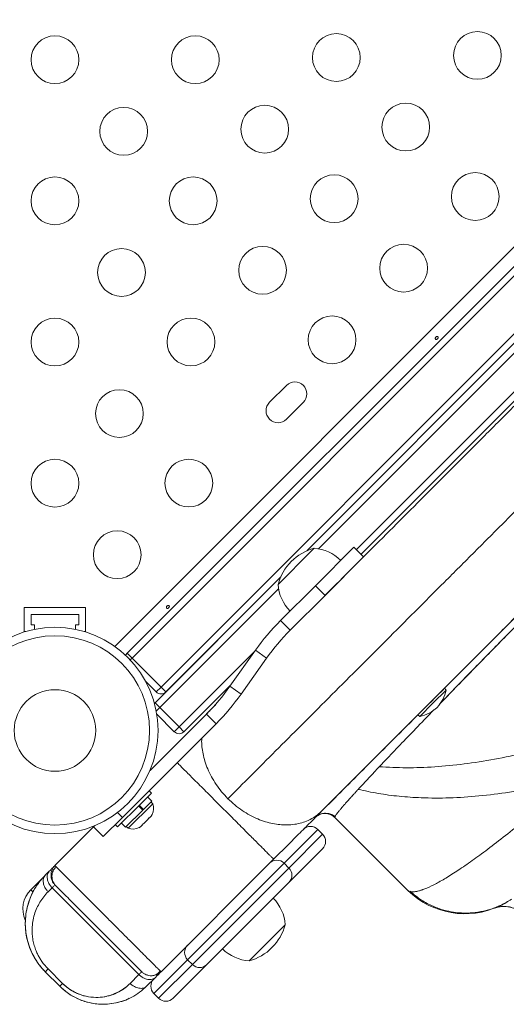
# Model space of a CAD drawing. Units: millimetres. Extents: x -16 to 673, y -60 to 633.
# Drawn here: x 370 to 379, y 248 to 266 of the extents above; entities that cross this region are included whole.
import ezdxf

# ---------------------------------------------------------------- set-up
doc = ezdxf.new("R2010")
doc.units = ezdxf.units.MM
doc.header["$LTSCALE"] = 20
doc.layers.add('CONTOUR', color=7, linetype='Continuous')

msp = doc.modelspace()

# ---------------------------------------------------------------- linework, layer by layer
at = {"layer": 'CONTOUR', "linetype": 'Continuous', "lineweight": 15}
for p, q in [((371.43273, 254.19443), (392.84145, 275.60314)), ((371.66193, 254.06932), (392.96655, 275.37394)), ((393.05495, 275.28554), (371.75033, 253.98092)), ((372.28074, 253.45051), (393.58536, 274.75513)), ((391.0926, 272.08557), (374.9503, 255.94328)), ((391.0535, 271.86968), (375.1662, 255.98237)), ((375.86098, 255.96994), (391.06593, 271.1749)), ((391.15433, 271.0865), (375.94938, 255.88154)), ((374.57916, 258.97557), (374.26976, 258.66617)), ((374.57916, 258.35677), (374.88857, 258.66617)), ((374.42446, 255.32903), (375.03349, 255.93806)), ((375.03349, 255.93806), (375.08747, 255.99204)), ((375.10957, 255.30693), (375.81678, 256.01414)), ((375.99358, 255.83734), (375.81678, 256.01414)), ((375.99358, 255.83734), (375.28637, 255.13013)), ((372.17024, 253.16321), (374.47323, 255.4662)), ((374.47323, 255.4662), (372.36914, 253.36211)), ((374.43413, 255.2503), (372.25864, 253.07481)), ((375.10957, 255.30693), (374.47037, 254.66774)), ((375.28637, 255.13013), (375.10957, 255.30693)), ((375.28637, 255.13013), (374.64718, 254.49094)), ((369.77334, 254.90523), (369.77334, 254.46766)), ((369.77334, 254.90523), (370.8985, 254.90523)), ((370.8985, 254.90523), (370.8985, 254.46766)), ((369.89836, 254.59268), (369.89836, 254.78021)), ((369.89836, 254.78021), (370.77348, 254.78021)), ((370.77348, 254.78021), (370.77348, 254.59268)), ((369.96087, 254.59268), (369.89836, 254.59268)), ((369.96087, 254.50759), (369.96087, 254.59268)), ((370.71097, 254.59268), (370.71097, 254.50759)), ((370.77348, 254.59268), (370.71097, 254.59268)), ((374.64718, 254.49094), (374.47037, 254.66774)), ((369.77334, 254.46766), (369.80017, 254.46766)), ((370.87167, 254.46766), (370.8985, 254.46766)), ((371.66193, 254.06932), (371.62761, 254.035)), ((371.75033, 253.98092), (371.66193, 254.06932)), ((371.71601, 253.9466), (371.75033, 253.98092)), ((371.75033, 253.98092), (372.28074, 253.45051)), ((372.61224, 252.72121), (374.00085, 254.10981)), ((373.54348, 253.46637), (374.01147, 254.12476)), ((373.74727, 253.32151), (374.21527, 253.9799)), ((374.01147, 254.12476), (374.21527, 253.9799)), ((372.19234, 253.36211), (371.99656, 253.55789)), ((372.19234, 253.36211), (372.28074, 253.45051)), ((372.36914, 253.36211), (372.28074, 253.45051)), ((373.56626, 253.49842), (372.70064, 252.63281)), ((373.54348, 253.46637), (373.74727, 253.32151)), ((377.50748, 253.3953), (377.47433, 253.42845)), ((377.26434, 253.15216), (377.50748, 253.3953)), ((372.17024, 253.16321), (372.15982, 253.15139)), ((372.17024, 253.16321), (372.25864, 253.07481)), ((372.25864, 253.07481), (372.19274, 253.00891)), ((372.25864, 253.07481), (372.61224, 252.72121)), ((376.98805, 252.94217), (377.23119, 253.18531)), ((377.0212, 252.90902), (377.26434, 253.15216)), ((372.07838, 251.92214), (373.11157, 252.95533)), ((372.52384, 252.63281), (372.20232, 252.95432)), ((373.11157, 252.95533), (373.28838, 252.77853)), ((376.98805, 252.94217), (377.0212, 252.90902)), ((371.57353, 251.06369), (373.28838, 252.77853)), ((372.61224, 252.72121), (372.52384, 252.63281)), ((372.61224, 252.72121), (372.70064, 252.63281)), ((376.33458, 252.04672), (376.27983, 251.98899)), ((372.10358, 251.50605), (371.89072, 251.29319)), ((372.11002, 251.36273), (372.03514, 251.43761)), ((372.10358, 251.50605), (372.05974, 251.5499)), ((371.89072, 251.29319), (371.48478, 250.88724)), ((371.6768, 250.86318), (372.12765, 251.31402)), ((371.94424, 251.19696), (371.86937, 251.27183)), ((371.88134, 251.2838), (371.95622, 251.20893)), ((371.95622, 251.20893), (372.11002, 251.36273)), ((372.12765, 251.31402), (372.09448, 251.34719)), ((375.22086, 251.17499), (375.46285, 251.41697)), ((371.48399, 251.15323), (371.57353, 251.06369)), ((371.62809, 250.88081), (371.94424, 251.19696)), ((371.95622, 251.20893), (371.95059, 251.20331)), ((372.06248, 251.04999), (372.10021, 251.08772)), ((372.11718, 251.11693), (372.10021, 251.08772)), ((372.10021, 251.08772), (372.11718, 251.11693)), ((370.33577, 250.17953), (371.04313, 250.88689)), ((371.04313, 250.88689), (371.06868, 250.91245)), ((371.21993, 250.71009), (371.04313, 250.88689)), ((371.57353, 251.06369), (371.21993, 250.71009)), ((371.44093, 250.93109), (371.48478, 250.88724)), ((371.55322, 250.95568), (371.62809, 250.88081)), ((371.64363, 250.89635), (371.6768, 250.86318)), ((371.8739, 250.87365), (371.9031, 250.89061)), ((371.9031, 250.89061), (371.8739, 250.87365)), ((371.9031, 250.89061), (371.94084, 250.92835)), ((371.93472, 250.93447), (371.96392, 250.95143)), ((371.94084, 250.92835), (371.93472, 250.93447)), ((371.96392, 250.95143), (372.03939, 251.0269)), ((372.03939, 251.0269), (372.05636, 251.05611)), ((372.05636, 251.05611), (372.06248, 251.04999)), ((375.46623, 251.06064), (375.46459, 251.06228)), ((375.46622, 251.0606), (376.80683, 249.71999)), ((375.15377, 250.84269), (374.53496, 250.22388)), ((374.62336, 250.13548), (375.24217, 250.75429)), ((375.24217, 250.75429), (375.15377, 250.84269)), ((375.24217, 250.48908), (374.62336, 249.87028)), ((372.28059, 248.23471), (374.344, 250.29812)), ((374.53496, 250.22388), (372.76694, 248.45586)), ((374.62336, 250.13548), (374.53496, 250.22388)), ((369.89392, 249.73768), (370.15409, 249.99785)), ((370.15896, 250.00272), (370.2322, 250.07596)), ((372.85535, 248.36746), (374.62336, 250.13548)), ((374.62336, 249.87028), (373.12055, 248.36746)), ((369.93721, 249.69438), (369.89392, 249.73768)), ((370.28398, 249.77414), (370.21075, 249.70091)), ((371.8752, 248.18292), (370.28398, 249.77414)), ((374.55706, 249.09677), (374.026, 248.5657)), ((374.026, 248.5657), (373.89406, 248.43376)), ((372.76694, 248.45586), (372.14814, 247.83706)), ((372.23654, 247.74866), (372.85535, 248.36746)), ((373.12055, 248.36746), (372.50174, 247.74866)), ((372.76694, 248.45586), (372.85535, 248.36746)), ((370.15896, 248.23471), (370.42417, 247.9695)), ((370.47595, 248.02129), (370.21075, 248.28649)), ((371.8752, 248.18292), (371.71356, 248.02129)), ((371.92698, 248.23471), (371.92539, 248.23312)), ((372.01538, 247.9695), (372.17702, 248.13114)), ((371.93868, 247.89964), (371.93872, 247.8996)), ((372.14814, 247.83706), (372.23654, 247.74866))]:
    msp.add_line(p, q, dxfattribs=at)
at = {"layer": 'CONTOUR', "linetype": 'Continuous', "lineweight": 15, "flags": 128}
msp.add_lwpolyline([(378.38837, 249.3982), (378.38837, 249.3982)], dxfattribs=at)
at = {"layer": 'CONTOUR', "linetype": 'Continuous', "lineweight": 15}
for centre, radius in [((370.33592, 264.94191), 0.43756), ((372.90787, 264.94211), 0.43756), ((375.49311, 264.98141), 0.43756), ((378.07835, 265.02071), 0.43756), ((371.5956, 263.62984), 0.43756), ((374.18084, 263.66914), 0.43756), ((376.76608, 263.70844), 0.43756), ((370.33592, 262.35607), 0.43756), ((372.86857, 262.35687), 0.43756), ((375.45381, 262.39617), 0.43756), ((378.03906, 262.43547), 0.43756), ((376.72679, 261.12319), 0.43756), ((371.5563, 261.0446), 0.43756), ((374.14154, 261.0839), 0.43756), ((370.33592, 259.77023), 0.43756), ((372.82927, 259.77163), 0.43756), ((375.41452, 259.81092), 0.43756), ((371.517, 258.45936), 0.43756), ((370.33592, 257.18439), 0.43756), ((372.78998, 257.18638), 0.43756), ((371.47771, 255.87411), 0.43756), ((370.33592, 252.65491), 1.89027), ((370.33592, 252.65491), 1.7344), ((370.33592, 252.65491), 0.74739)]:
    msp.add_circle(centre, radius, dxfattribs=at)
for centre, radius, start, end in [((374.73386, 258.82087), 0.21878, 315, 135), ((374.42446, 258.51147), 0.21878, 135, 315), ((375.33333, 255.08317), 0.94154, 105.137166, 164.862834), ((375.03359, 255.22818), 0.76576, 45.146846, 85.965245), ((375.18832, 255.38291), 0.76576, 184.034755, 224.853154), ((377.47601, 251.66211), 4.2506, 135, 144.594068), ((377.47601, 251.66211), 4.00057, 135, 144.594068), ((371.75033, 253.98092), 0.12502, 135, 157.699948), ((370.28274, 255.78416), 4.00057, 315, 324.594068), ((372.28074, 253.45051), 0.12502, 225, 315), ((370.28274, 255.78416), 4.2506, 315, 324.594068), ((376.82374, 253.54576), 0.7001, 317.721061, 347.589506), ((376.87074, 253.59276), 0.7001, 282.410494, 312.278939), ((372.61224, 252.72121), 0.12502, 225, 315), ((371.88877, 251.22788), 0.25394, 333.512587, 19.829342), ((375.02117, 250.71009), 0.18753, 45, 135), ((371.76294, 251.10206), 0.25394, 250.170658, 296.773154), ((375.10957, 250.62169), 0.18753, 315, 45), ((374.40236, 250.09128), 0.18753, 45, 135), ((374.49076, 250.00288), 0.18753, 315, 45), ((370.24752, 249.38407), 0.50007, 135, 204.350248), ((377.85, 250.79849), 1.50021, 225.993959, 294.668462), ((373.7932, 249.04289), 0.76576, 4.034755, 44.853154), ((378.56893, 248.93187), 0.50007, 44.993345, 111.064185), ((373.64819, 249.34264), 0.94154, 285.137166, 344.862834), ((372.89955, 248.58846), 0.18753, 135, 225), ((373.94794, 249.19763), 0.76576, 225.146846, 265.965245), ((372.98795, 248.50006), 0.18753, 225, 315), ((372.28074, 247.96966), 0.18753, 135, 225), ((372.36914, 247.88126), 0.18753, 225, 315)]:
    msp.add_arc(centre, radius, start, end, dxfattribs=at)
for points, knots in [([(377.38593, 253.13974), (377.43268, 253.1879), (377.59187, 253.35193), (377.89331, 253.66078), (378.28226, 254.0582), (378.69144, 254.47494), (379.11636, 254.90663), (379.56268, 255.35904), (380.02888, 255.8307), (380.51367, 256.32034), (381.01552, 256.82647), (381.53274, 257.34741), (382.07207, 257.88999), (382.63253, 258.45319), (383.21281, 259.03574), (383.80213, 259.6268), (384.39832, 260.22422), (384.9992, 260.82583), (385.59342, 261.4203), (386.17872, 262.00538), (386.75319, 262.57918), (387.32404, 263.1489), (387.88933, 263.71262), (388.44722, 264.26845), (388.99591, 264.81461), (389.53364, 265.34929), (390.06692, 265.87895), (390.59329, 266.40106), (391.11017, 266.91299), (391.60775, 267.40496), (392.08432, 267.87522), (392.53828, 268.32215), (392.96229, 268.73851), (393.35464, 269.12256), (393.66218, 269.42276), (393.83101, 269.58669), (393.88827, 269.64228)], [0, 0, 0, 0, 0.01295006, 0.04410657, 0.07526398, 0.1050062, 0.13475061, 0.16449676, 0.19424345, 0.22399119, 0.25374095, 0.28349172, 0.31324243, 0.34440928, 0.37557771, 0.40674802, 0.43791893, 0.4690895, 0.5002602, 0.53001504, 0.55976975, 0.58952338, 0.61927592, 0.64902851, 0.67878113, 0.70853275, 0.73828241, 0.76944729, 0.80061198, 0.83177545, 0.86293627, 0.89409588, 0.9252552, 0.95499727, 0.98473804, 1, 1, 1, 1]), ([(392.68815, 268.46912), (392.6091, 268.39145), (392.40812, 268.19398), (392.06801, 267.85923), (391.67323, 267.47012), (391.26357, 267.06563), (390.84067, 266.64723), (390.40514, 266.21554), (389.96064, 265.77425), (389.5065, 265.32268), (389.04059, 264.85923), (388.53361, 264.35448), (387.98518, 263.80807), (387.39591, 263.2206), (386.80111, 262.62716), (386.20315, 262.03), (385.60417, 261.43134), (385.00552, 260.83237), (384.40841, 260.23441), (383.81504, 259.63962), (383.2276, 259.05034), (382.68124, 258.50192), (382.17649, 257.99495), (381.71299, 257.52904), (381.2613, 257.07478), (380.81989, 256.63018), (380.38819, 256.19468), (380.00424, 255.80666), (379.66604, 255.46428), (379.37119, 255.1654), (379.08178, 254.87165), (378.80425, 254.58966), (378.53779, 254.31853), (378.28168, 254.0578), (378.03042, 253.80151), (377.76677, 253.53199), (377.55067, 253.31052), (377.42435, 253.18038), (377.38833, 253.14326)], [0, 0, 0, 0, 0.01882397, 0.04785759, 0.0764608, 0.10462193, 0.13364289, 0.16224751, 0.19041648, 0.21896313, 0.24740991, 0.2759368, 0.31037696, 0.34464811, 0.3789254, 0.41323823, 0.44735525, 0.48146974, 0.51578164, 0.55005736, 0.58432701, 0.61876788, 0.64729098, 0.67574085, 0.70429431, 0.73247475, 0.76107875, 0.79008917, 0.81118344, 0.83251799, 0.85408844, 0.87589139, 0.89660074, 0.91776435, 0.93935665, 0.96137285, 0.98898403, 1, 1, 1, 1]), ([(376.84655, 249.70906), (376.84875, 249.70785), (376.87253, 249.69482), (376.94733, 249.70232), (377.07264, 249.73347), (377.23133, 249.80141), (377.41885, 249.90111), (377.63578, 250.03325), (377.8806, 250.19693), (378.15648, 250.3947), (378.46366, 250.62777), (378.80226, 250.89685), (379.16629, 251.19681), (379.55454, 251.52626), (379.96578, 251.88376), (380.3923, 252.26212), (380.8317, 252.65852), (381.28166, 253.0702), (381.74779, 253.50195), (382.22885, 253.95235), (382.72361, 254.41999), (383.23074, 254.90333), (383.74895, 255.40087), (384.28527, 255.91918), (384.8387, 256.45732), (385.40803, 257.01414), (385.98307, 257.57957), (386.56212, 258.15179), (387.14338, 258.72897), (387.71626, 259.30053), (388.27902, 259.86457), (388.83021, 260.41945), (389.37702, 260.97243), (389.91789, 261.52201), (390.45123, 262.06671), (390.97549, 262.60504), (391.48907, 263.13551), (391.99837, 263.66494), (392.50107, 264.19136), (392.99477, 264.71269), (393.46939, 265.21885), (393.91988, 265.70408), (394.19971, 266.01047), (394.33695, 266.16073)], [0, 0, 0, 0, 0.00250818, 0.02711234, 0.05170522, 0.07629343, 0.10088215, 0.12547446, 0.15006719, 0.17465406, 0.20039728, 0.22612335, 0.25183356, 0.27752768, 0.30320663, 0.32887122, 0.35335718, 0.37783175, 0.40229451, 0.42674448, 0.45118143, 0.47560745, 0.50002473, 0.52443512, 0.55000106, 0.57556054, 0.60111399, 0.62666282, 0.65220893, 0.67775352, 0.70213676, 0.72652082, 0.7509077, 0.7752988, 0.79969479, 0.82409625, 0.84850419, 0.87292007, 0.89850794, 0.92410681, 0.94971764, 0.97534072, 1, 1, 1, 1]), ([(375.29124, 255.13501), (375.31821, 255.16198), (375.49863, 255.34239), (375.84819, 255.69195), (376.34076, 256.18452), (376.85, 256.69376), (377.37251, 257.21627), (377.90694, 257.7507), (378.45242, 258.29618), (379.00821, 258.85197), (379.57207, 259.41583), (380.14214, 259.9859), (380.71511, 260.55887), (381.29123, 261.13499), (381.86849, 261.71225), (382.44591, 262.28967), (383.0217, 262.86546), (383.4047, 263.24846), (383.59606, 263.43982)], [0, 0, 0, 0, 0.01161846, 0.07771918, 0.14395201, 0.21056115, 0.27718974, 0.34368815, 0.41018416, 0.47681355, 0.5434227, 0.60965474, 0.67575784, 0.74106862, 0.80650469, 0.87152536, 0.93581259, 1, 1, 1, 1]), ([(373.50649, 251.40543), (373.64653, 251.54547), (373.92785, 251.82679), (374.37843, 252.27737), (374.85127, 252.75021), (375.34744, 253.24638), (375.86547, 253.76441), (376.39402, 254.29297), (376.93019, 254.82913), (377.47141, 255.37035), (378.0268, 255.92575), (378.59498, 256.49392), (379.19681, 257.09575), (379.83181, 257.73075), (380.49905, 258.398), (381.17328, 259.07223), (381.85215, 259.7511), (382.53324, 260.43218), (383.21413, 261.11307), (383.89252, 261.79146), (384.34385, 262.24279), (384.56847, 262.46741)], [0, 0, 0, 0, 0.05087709, 0.10220851, 0.1539392, 0.20601841, 0.25840096, 0.31104136, 0.36085894, 0.41080534, 0.46083217, 0.51089321, 0.56094487, 0.61673914, 0.67240022, 0.72785979, 0.78304965, 0.83791347, 0.89239961, 0.94644972, 1, 1, 1, 1]), ([(377.34984, 259.83183), (377.35198, 259.83457), (377.35627, 259.84005), (377.3597, 259.84903), (377.36023, 259.85745), (377.3575, 259.86459), (377.35183, 259.86963), (377.34388, 259.87204), (377.33459, 259.87149), (377.32507, 259.86791), (377.31653, 259.86158), (377.31001, 259.85322), (377.30614, 259.84379), (377.30528, 259.83441), (377.30742, 259.82624), (377.31225, 259.82032), (377.31917, 259.81732), (377.32749, 259.81748), (377.33638, 259.82073), (377.34413, 259.8259), (377.3482, 259.83013), (377.34984, 259.83183)], [0, 0, 0, 0, 0.05350078, 0.10699034, 0.16074117, 0.2145264, 0.26795903, 0.3212032, 0.37470967, 0.42852776, 0.48222042, 0.53554069, 0.58882496, 0.64246286, 0.69629504, 0.7498604, 0.80311717, 0.85649814, 0.91024458, 0.9640337, 1, 1, 1, 1]), ([(375.22086, 251.17499), (375.35151, 251.30563), (375.61396, 251.56808), (376.03432, 251.98844), (376.47544, 252.42956), (376.93833, 252.89245), (377.42162, 253.37574), (377.91472, 253.86884), (378.41492, 254.36904), (378.91986, 254.87398), (379.43791, 255.39203), (379.96832, 255.92244), (380.44401, 256.39814), (380.74683, 256.70095), (380.86558, 256.8197)], [0, 0, 0, 0, 0.08576222, 0.1722903, 0.2594914, 0.34728, 0.43557993, 0.52431453, 0.60829076, 0.69248413, 0.77681309, 0.86119972, 0.94557053, 1, 1, 1, 1]), ([(375.46285, 251.41697), (375.60736, 251.56148), (375.89637, 251.85049), (376.35834, 252.31246), (376.84007, 252.79419), (377.34274, 253.29686), (377.86377, 253.81789), (378.4017, 254.35582), (378.95391, 254.90803), (379.33377, 255.28789), (379.5237, 255.47782)], [0, 0, 0, 0, 0.12471842, 0.24943387, 0.37471681, 0.5, 0.625283, 0.75056613, 0.87528158, 1, 1, 1, 1]), ([(372.42237, 254.90436), (372.42452, 254.9071), (372.42881, 254.91258), (372.43223, 254.92156), (372.43276, 254.92999), (372.43003, 254.93712), (372.42436, 254.94216), (372.41641, 254.94457), (372.40712, 254.94402), (372.3976, 254.94044), (372.38907, 254.93411), (372.38254, 254.92575), (372.37868, 254.91633), (372.37781, 254.90695), (372.37995, 254.89877), (372.38478, 254.89285), (372.39171, 254.88985), (372.40002, 254.89002), (372.40891, 254.89327), (372.41666, 254.89844), (372.42074, 254.90267), (372.42237, 254.90436)], [0, 0, 0, 0, 0.05350078, 0.10699034, 0.16074117, 0.2145264, 0.26795903, 0.3212032, 0.37470967, 0.42852776, 0.48222042, 0.53554069, 0.58882496, 0.64246286, 0.69629504, 0.7498604, 0.80311717, 0.85649814, 0.91024458, 0.9640337, 1, 1, 1, 1]), ([(373.11645, 252.96021), (373.13909, 252.98285), (373.19603, 253.03979), (373.24596, 253.08972), (373.27604, 253.1198)], [0, 0, 0, 0, 0.39767975, 1, 1, 1, 1]), ([(381.19189, 252.9889), (381.01781, 252.91739), (380.67074, 252.77482), (380.1236, 252.57815), (379.55446, 252.39853), (378.96702, 252.24385), (378.39343, 252.12312), (377.8357, 252.03638), (377.29638, 251.98463), (376.77601, 251.96466), (376.44435, 251.98092), (376.27983, 251.98899)], [0, 0, 0, 0, 0.1024898, 0.20434305, 0.32261979, 0.4394804, 0.55484841, 0.66864792, 0.78080896, 0.89127317, 1, 1, 1, 1]), ([(376.33458, 252.04672), (376.33672, 252.04899), (376.41246, 252.12931), (376.58923, 252.31448), (376.8705, 252.60755), (377.10293, 252.8484), (377.24899, 252.99874), (377.28051, 253.03118)], [0, 0, 0, 0, 0.00877857, 0.31140441, 0.61405444, 0.91671913, 1, 1, 1, 1]), ([(373.50621, 251.40515), (373.46701, 251.44672), (373.38882, 251.52964), (373.28865, 251.66593), (373.20285, 251.80633), (373.13378, 251.94858), (373.08261, 252.08933), (373.04788, 252.22605), (373.02969, 252.35614), (373.02247, 252.45385), (373.02716, 252.50581), (373.0283, 252.51845)], [0, 0, 0, 0, 0.1297054, 0.25872719, 0.38601452, 0.51030561, 0.63058385, 0.74678039, 0.8586611, 0.96560364, 1, 1, 1, 1]), ([(372.57598, 252.06614), (372.58173, 252.06039), (372.60537, 252.03675), (372.65784, 251.98429), (372.73198, 251.91014), (372.8177, 251.82442), (372.91366, 251.72846), (373.01932, 251.6228), (373.13242, 251.5097), (373.25065, 251.39147), (373.37159, 251.27053), (373.49253, 251.14959), (373.61076, 251.03136), (373.72386, 250.91826), (373.82951, 250.81262), (373.92552, 250.7166), (374.01105, 250.63107), (374.08587, 250.55625), (374.15637, 250.48575), (374.21888, 250.42324), (374.27012, 250.372), (374.31103, 250.3311), (374.33888, 250.30324), (374.34237, 250.29976), (374.344, 250.29812)], [0, 0, 0, 0, 0.0130524, 0.05363394, 0.09608937, 0.14018254, 0.18582458, 0.23298938, 0.28129117, 0.33025114, 0.37947051, 0.42868988, 0.47764985, 0.52595164, 0.57311644, 0.61875848, 0.66285165, 0.70530708, 0.74588862, 0.79670905, 0.84401975, 0.88793552, 0.94739764, 1, 1, 1, 1]), ([(376.27983, 251.98899), (376.24797, 251.95522), (376.18102, 251.88425), (376.08431, 251.7812), (375.98579, 251.67543), (375.92515, 251.60963), (375.89366, 251.57545)], [0, 0, 0, 0, 0.21743269, 0.4569077, 0.71788638, 1, 1, 1, 1]), ([(379.83734, 251.77298), (379.63915, 251.7234), (379.24545, 251.62492), (378.66797, 251.52054), (378.10782, 251.44948), (377.56778, 251.41486), (377.08099, 251.41576), (376.64625, 251.44601), (376.25968, 251.49617), (376.01498, 251.54917), (375.89366, 251.57545)], [0, 0, 0, 0, 0.14092961, 0.27996554, 0.4170147, 0.55199523, 0.68484432, 0.79153449, 0.89663883, 1, 1, 1, 1]), ([(375.89366, 251.57545), (375.88697, 251.56817), (375.8733, 251.55328), (375.85298, 251.53108), (375.8323, 251.50844), (375.81146, 251.48556), (375.79439, 251.46678), (375.77983, 251.4507), (375.77016, 251.44), (375.76159, 251.43051), (375.7551, 251.4233), (375.74815, 251.41558), (375.74076, 251.40737), (375.73295, 251.39869), (375.72475, 251.38956), (375.71547, 251.37921), (375.69868, 251.36045), (375.67687, 251.33598), (375.65313, 251.30916), (375.63473, 251.28821), (375.62095, 251.27243), (375.61125, 251.26125), (375.60295, 251.25165), (375.59472, 251.24213), (375.58563, 251.23156), (375.57676, 251.22119), (375.566, 251.20854), (375.5534, 251.1936), (375.53942, 251.17677), (375.52045, 251.15354), (375.50019, 251.12764), (375.48195, 251.10254), (375.47553, 251.09133), (375.47253, 251.08611)], [0, 0, 0, 0, 0.02753093, 0.05629206, 0.08627795, 0.11748301, 0.14953829, 0.16488024, 0.18618819, 0.19597834, 0.20664857, 0.21819742, 0.23062333, 0.24392463, 0.25809952, 0.27314611, 0.29280161, 0.34820501, 0.39526759, 0.43404918, 0.46390845, 0.48599203, 0.50032541, 0.52208893, 0.54514386, 0.56795316, 0.59051768, 0.6312529, 0.67448776, 0.7183706, 0.82063415, 0.9164638, 1, 1, 1, 1]), ([(375.22086, 251.17499), (375.18629, 251.14368), (375.11264, 251.077), (374.98895, 251.00902), (374.85896, 250.96083), (374.72764, 250.932), (374.59232, 250.9217), (374.45745, 250.92784), (374.32703, 250.94705), (374.19041, 250.98149), (374.04963, 251.03274), (373.90739, 251.10179), (373.76699, 251.18759), (373.6307, 251.28776), (373.54778, 251.36595), (373.50621, 251.40515)], [0, 0, 0, 0, 0.08477012, 0.18059493, 0.25136637, 0.32760884, 0.40950734, 0.47490559, 0.54332366, 0.61438098, 0.68793436, 0.76394171, 0.84178135, 0.92068165, 1, 1, 1, 1]), ([(374.344, 250.29812), (374.38494, 250.33906), (374.46729, 250.42141), (374.5903, 250.54442), (374.71129, 250.66541), (374.82818, 250.7823), (374.93923, 250.89335), (375.04263, 250.99675), (375.1382, 251.09232), (375.19342, 251.14754), (375.22086, 251.17499)], [0, 0, 0, 0, 0.12314116, 0.24770679, 0.37451718, 0.5000001, 0.62551572, 0.7522934, 0.87687488, 1, 1, 1, 1]), ([(375.46459, 251.06228), (375.44678, 251.07742), (375.40979, 251.10886), (375.33847, 251.13445), (375.25725, 251.13894), (375.17424, 251.11676), (375.1296, 251.07996), (375.10815, 251.06228)], [0, 0, 0, 0, 0.17681318, 0.36714934, 0.56355081, 0.79027529, 1, 1, 1, 1]), ([(375.10816, 251.06228), (375.12577, 251.07802), (375.15568, 251.10473), (375.19379, 251.11653), (375.20945, 251.12138)], [0, 0, 0, 0, 0.58895903, 1, 1, 1, 1]), ([(375.18232, 251.11362), (375.20661, 251.12224), (375.25512, 251.13945), (375.3363, 251.13778), (375.41133, 251.11702), (375.45006, 251.0928), (375.4693, 251.08076)], [0, 0, 0, 0, 0.25240705, 0.50409625, 0.75359064, 1, 1, 1, 1]), ([(375.31546, 251.13373), (375.34393, 251.12812), (375.39995, 251.11707), (375.44347, 251.08015), (375.46488, 251.06199)], [0, 0, 0, 0, 0.50803315, 1, 1, 1, 1]), ([(375.47114, 251.08379), (375.47069, 251.08307), (375.46598, 251.07535), (375.46363, 251.06705), (375.46554, 251.06281), (375.46644, 251.06082)], [0, 0, 0, 0, 0.052446548, 0.556991477, 1, 1, 1, 1]), ([(370.33577, 250.17953), (370.33404, 250.1778), (370.33059, 250.17435), (370.30577, 250.14953), (370.27311, 250.11687), (370.24583, 250.08959), (370.2322, 250.07596)], [0, 0, 0, 0, 0.27964341, 0.55989715, 0.78015903, 1, 1, 1, 1]), ([(370.33577, 250.17953), (370.325, 250.16732), (370.30342, 250.14286), (370.27389, 250.08437), (370.25737, 250.00272), (370.27389, 249.92108), (370.30342, 249.86259), (370.325, 249.83813), (370.33577, 249.82592)], [0, 0, 0, 0, 0.12480266, 0.24995799, 0.5, 0.75004201, 0.87519734, 1, 1, 1, 1]), ([(372.28057, 248.23472), (372.27896, 248.23633), (372.27574, 248.23955), (372.25001, 248.26529), (372.20258, 248.31271), (372.12197, 248.39332), (372.00049, 248.5148), (371.85221, 248.66308), (371.6832, 248.83209), (371.49959, 249.0157), (371.30871, 249.20658), (371.11783, 249.39746), (370.9342, 249.58109), (370.76503, 249.75026), (370.61656, 249.89874), (370.49485, 250.02044), (370.40471, 250.11058), (370.34667, 250.16862), (370.33941, 250.17588), (370.33577, 250.17953)], [0, 0, 0, 0, 0.04165029, 0.08326527, 0.12502278, 0.187525, 0.24996558, 0.3124273, 0.37490467, 0.4373968, 0.4998858, 0.5623614, 0.62483495, 0.68731979, 0.74981073, 0.812308, 0.8747562, 0.9371656, 1, 1, 1, 1]), ([(370.15896, 250.00272), (370.10906, 249.9475), (370.00931, 249.83709), (369.91063, 249.65958), (369.8456, 249.49019), (369.80801, 249.33407), (369.79155, 249.18264), (369.79271, 249.03938), (369.80778, 248.90881), (369.83662, 248.78156), (369.87856, 248.65882), (369.93455, 248.53718), (369.99468, 248.43596), (370.05109, 248.35725), (370.09169, 248.3072), (370.12723, 248.26716), (370.14847, 248.24544), (370.15896, 248.23471)], [0, 0, 0, 0, 0.12697677, 0.253824938, 0.34057185, 0.426883394, 0.512815848, 0.579553369, 0.645739272, 0.708395689, 0.768731236, 0.829163527, 0.893683986, 0.928476865, 0.959437339, 0.979962247, 1, 1, 1, 1]), ([(370.21075, 249.70091), (370.19977, 249.7129), (370.17777, 249.73694), (370.144, 249.79118), (370.11794, 249.8633), (370.12009, 249.93057), (370.13673, 249.97617), (370.15156, 249.99388), (370.15896, 250.00272)], [0, 0, 0, 0, 0.12480266, 0.24995799, 0.5, 0.75004201, 0.87519734, 1, 1, 1, 1]), ([(370.28398, 249.77414), (370.27273, 249.7864), (370.25045, 249.8107), (370.21678, 249.86506), (370.1917, 249.93644), (370.19307, 250.00328), (370.20956, 250.04903), (370.2246, 250.06693), (370.2322, 250.07596)], [0, 0, 0, 0, 0.12764271, 0.25287489, 0.5, 0.74712511, 0.87235729, 1, 1, 1, 1]), ([(370.35484, 250.16046), (370.33458, 250.13468), (370.29396, 250.083), (370.2753, 249.98466), (370.29222, 249.88665), (370.3317, 249.83571), (370.3514, 249.81029)], [0, 0, 0, 0, 0.24919844, 0.49979048, 0.75031253, 1, 1, 1, 1]), ([(370.01411, 249.82854), (370.0137, 249.82806), (369.96219, 249.7662), (369.90296, 249.64129), (369.83608, 249.45994), (369.80134, 249.29316), (369.78947, 249.13558), (369.79705, 248.99151), (369.81695, 248.86431), (369.84912, 248.74093), (369.89272, 248.62323), (369.947, 248.51286), (370.01038, 248.411), (370.08043, 248.31755), (370.13313, 248.26195), (370.15896, 248.23471)], [0, 0, 0, 0, 0.0012353, 0.15741745, 0.26313417, 0.36812973, 0.4707432, 0.54544583, 0.61796482, 0.68810962, 0.75566465, 0.82050033, 0.88274569, 0.94254095, 1, 1, 1, 1]), ([(370.28398, 249.77414), (370.29156, 249.78172), (370.30674, 249.7969), (370.31974, 249.8099), (370.3237, 249.81386), (370.32443, 249.81459)], [0, 0, 0, 0, 0.44834324, 0.89762056, 1, 1, 1, 1]), ([(370.33577, 249.82592), (370.33865, 249.82303), (370.34443, 249.81726), (370.39231, 249.76938), (370.46561, 249.69607), (370.56569, 249.596), (370.68674, 249.47495), (370.82538, 249.33631), (370.97545, 249.18624), (371.13167, 249.03002), (371.28792, 248.87377), (371.43794, 248.72375), (371.57654, 248.58515), (371.69755, 248.46414), (371.79756, 248.36413), (371.8705, 248.29118), (371.91717, 248.24452), (371.92367, 248.23802), (371.92698, 248.23471)], [0, 0, 0, 0, 0.06264476, 0.12527457, 0.18773938, 0.25018736, 0.31268241, 0.37517525, 0.43763222, 0.50013022, 0.56261603, 0.62512177, 0.68754925, 0.75004998, 0.81258916, 0.8750366, 0.93631845, 1, 1, 1, 1]), ([(370.21075, 249.70091), (370.18304, 249.67113), (370.12813, 249.61212), (370.05983, 249.51193), (370.00226, 249.40257), (369.95769, 249.28417), (369.92834, 249.15753), (369.91658, 249.03556), (369.91856, 248.92151), (369.9314, 248.81753), (369.95528, 248.71552), (369.98664, 248.62591), (370.02123, 248.54913), (370.05604, 248.485), (370.11325, 248.39391), (370.17037, 248.33098), (370.21075, 248.28649)], [0, 0, 0, 0, 0.09030596, 0.17895412, 0.26661721, 0.35858942, 0.44736687, 0.5339978, 0.60124337, 0.66528907, 0.7268978, 0.78692542, 0.82748332, 0.86707078, 0.90603679, 1, 1, 1, 1]), ([(376.807, 249.72017), (376.81114, 249.71656), (376.8202, 249.70866), (376.84145, 249.70084), (376.87066, 249.69643), (376.90482, 249.69712), (376.93466, 249.70092), (376.95576, 249.70473), (376.97098, 249.70789), (376.99118, 249.71265), (377.01565, 249.71924), (377.043, 249.72769), (377.06282, 249.73429), (377.07346, 249.73813), (377.07567, 249.73893)], [0, 0, 0, 0, 0.10960052, 0.23969764, 0.37954688, 0.52841207, 0.63800271, 0.67989279, 0.72537179, 0.77445798, 0.8535536, 0.92500592, 0.98440413, 1, 1, 1, 1]), ([(376.84511, 249.70749), (376.91232, 249.65148), (377.04139, 249.54392), (377.25448, 249.43278), (377.45458, 249.36182), (377.63149, 249.32476), (377.78277, 249.30989), (377.91376, 249.30905), (378.03162, 249.31801), (378.13844, 249.33427), (378.23631, 249.35622), (378.33044, 249.38346), (378.41916, 249.41488), (378.51598, 249.45611), (378.61355, 249.50637), (378.6711, 249.54442), (378.70053, 249.56388)], [0, 0, 0, 0, 0.11983357, 0.230155065, 0.327853564, 0.410755165, 0.477772118, 0.536400747, 0.590531137, 0.640023233, 0.684817086, 0.72813995, 0.775228129, 0.828626488, 0.912350788, 1, 1, 1, 1]), ([(378.63984, 249.52229), (378.62605, 249.5138), (378.58262, 249.48703), (378.52449, 249.45771), (378.48753, 249.44061), (378.4705, 249.43273)], [0, 0, 0, 0, 0.2004723, 0.63164496, 1, 1, 1, 1]), ([(378.92143, 249.28505), (378.89531, 249.30818), (378.84202, 249.35536), (378.74417, 249.40347), (378.63147, 249.43207), (378.50863, 249.43478), (378.4279, 249.41023), (378.38837, 249.3982)], [0, 0, 0, 0, 0.1814092, 0.37008619, 0.5618682, 0.78547465, 1, 1, 1, 1]), ([(370.21075, 248.28649), (370.20306, 248.27881), (370.18767, 248.26342), (370.17174, 248.24748), (370.16103, 248.23677), (370.15965, 248.23539), (370.15896, 248.23471)], [0, 0, 0, 0, 0.24973853, 0.5, 0.75026147, 1, 1, 1, 1]), ([(371.92348, 248.23121), (371.92052, 248.22824), (371.91459, 248.22232), (371.89817, 248.2059), (371.88285, 248.19058), (371.8752, 248.18292)], [0, 0, 0, 0, 0.33356419, 0.66712964, 1, 1, 1, 1]), ([(371.8752, 248.18292), (371.8872, 248.17194), (371.91123, 248.14995), (371.96548, 248.11617), (372.03759, 248.09012), (372.10486, 248.09226), (372.15046, 248.1089), (372.16817, 248.12373), (372.17702, 248.13114)], [0, 0, 0, 0, 0.12480266, 0.24995799, 0.5, 0.75004201, 0.87519734, 1, 1, 1, 1]), ([(372.03314, 248.17646), (372.02502, 248.17763), (372.00071, 248.18115), (371.96433, 248.20248), (371.93951, 248.2239), (371.92698, 248.23471)], [0, 0, 0, 0, 0.19890018, 0.59563184, 1, 1, 1, 1]), ([(372.03284, 248.17488), (372.04827, 248.16975), (372.08799, 248.15652), (372.15061, 248.16659), (372.21639, 248.19505), (372.24883, 248.23175), (372.26512, 248.25017)], [0, 0, 0, 0, 0.17324964, 0.44616818, 0.72185567, 1, 1, 1, 1]), ([(372.28059, 248.23471), (372.26808, 248.22383), (372.2433, 248.20228), (372.20167, 248.179), (372.17167, 248.17512), (372.15793, 248.17334)], [0, 0, 0, 0, 0.35583598, 0.70495198, 1, 1, 1, 1]), ([(372.17702, 248.13114), (372.19234, 248.14646), (372.22321, 248.17733), (372.25499, 248.20911), (372.27664, 248.23076), (372.27928, 248.2334), (372.28059, 248.23471)], [0, 0, 0, 0, 0.24815664, 0.50000255, 0.75187374, 1, 1, 1, 1]), ([(370.42417, 247.9695), (370.42485, 247.97019), (370.42623, 247.97157), (370.43694, 247.98228), (370.45288, 247.99821), (370.46826, 248.0136), (370.47595, 248.02129)], [0, 0, 0, 0, 0.249738529, 0.5, 0.750261471, 1, 1, 1, 1]), ([(370.47595, 248.02129), (370.49888, 247.99964), (370.5431, 247.95791), (370.61339, 247.90781), (370.67983, 247.86833), (370.7595, 247.83009), (370.85063, 247.79706), (370.97955, 247.76901), (371.122, 247.76045), (371.27215, 247.77926), (371.40369, 247.81771), (371.5201, 247.87206), (371.62438, 247.93903), (371.68391, 247.99394), (371.71356, 248.02129)], [0, 0, 0, 0, 0.05654534, 0.1090225, 0.15632597, 0.19928677, 0.27597756, 0.3445178, 0.46798542, 0.58151188, 0.68959403, 0.79452615, 0.89766539, 1, 1, 1, 1]), ([(371.71356, 248.02129), (371.67704, 247.98813), (371.60403, 247.92186), (371.47353, 247.8466), (371.32926, 247.79161), (371.1699, 247.76286), (370.99822, 247.76404), (370.8368, 247.79878), (370.69632, 247.85859), (370.57897, 247.92808), (370.51023, 247.99028), (370.47595, 248.02129)], [0, 0, 0, 0, 0.12516654, 0.25018935, 0.37502139, 0.49989451, 0.62523712, 0.75020283, 0.83385514, 0.91716533, 1, 1, 1, 1]), ([(371.71356, 248.02129), (371.72583, 248.01004), (371.75013, 247.98776), (371.80448, 247.95409), (371.87586, 247.929), (371.94271, 247.93037), (371.98845, 247.94687), (372.00635, 247.96191), (372.01538, 247.9695)], [0, 0, 0, 0, 0.127642711, 0.252874886, 0.5, 0.747125114, 0.872357289, 1, 1, 1, 1]), ([(370.42417, 247.9695), (370.47389, 247.92498), (370.57295, 247.83628), (370.74355, 247.74118), (370.91764, 247.67587), (371.09067, 247.64273), (371.25711, 247.63674), (371.42423, 247.65433), (371.58894, 247.69715), (371.7474, 247.76683), (371.89194, 247.8562), (371.97427, 247.93177), (372.01538, 247.9695)], [0, 0, 0, 0, 0.09941079, 0.19803917, 0.29506424, 0.39005154, 0.48367958, 0.57577087, 0.68266553, 0.78877436, 0.89453481, 1, 1, 1, 1]), ([(371.69763, 247.74951), (371.68747, 247.74368), (371.63472, 247.71338), (371.52564, 247.68055), (371.37695, 247.64719), (371.23478, 247.63704), (371.10522, 247.64377), (370.99073, 247.66171), (370.87971, 247.69068), (370.77373, 247.72987), (370.67459, 247.77892), (370.554, 247.85252), (370.47546, 247.92329), (370.42417, 247.9695)], [0, 0, 0, 0, 0.02891177, 0.15020946, 0.2708069, 0.38883342, 0.47486779, 0.55846783, 0.63941202, 0.7174466, 0.79241373, 0.86445021, 1, 1, 1, 1])]:
    msp.add_open_spline(points, degree=3, knots=knots, dxfattribs=at)

doc.saveas('drawing.dxf')
